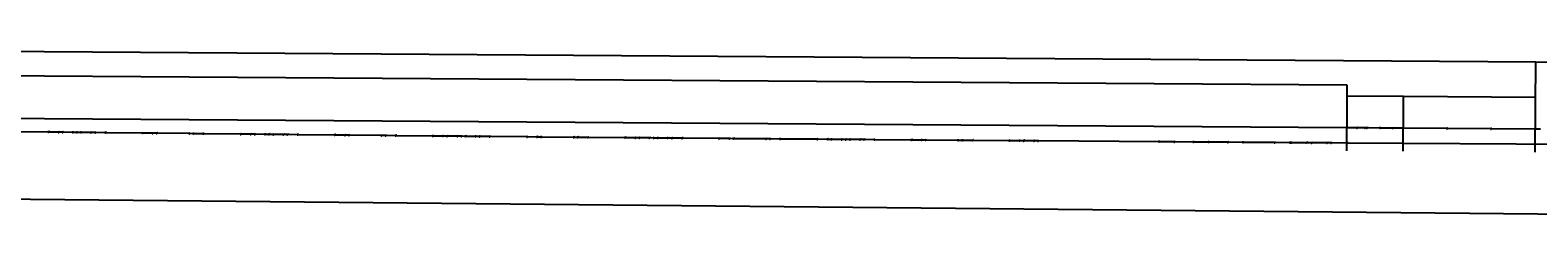
# Model space of a CAD drawing. Extents: x -3264735 to 616942, y -7184 to 724880.
# Drawn here: x -2580138 to -2431885, y 10663 to 29907 of the extents above; entities that cross this region are included whole.
import ezdxf

# ---------------------------------------------------------------- set-up
doc = ezdxf.new("R2010")
doc.units = 0
doc.header["$LTSCALE"] = 25.4
doc.header["$PDMODE"] = 2
doc.header["$PDSIZE"] = -2
doc.layers.get('0').update_dxf_attribs({"linetype": 'CONTINUOUS'})
doc.layers.get('DEFPOINTS').update_dxf_attribs({"color": 15, "linetype": 'CONTINUOUS'})
doc.layers.add('001-Dimensions layout', color=7, linetype='CONTINUOUS', lineweight=30)
doc.layers.add('001-Grid', color=252, linetype='CONTINUOUS', plot=False)
for name, color, linetype in [('Block_238-Dogleg', 7, 'CONTINUOUS'), ('Block_238-PCAPA+PPA', 7, 'CONTINUOUS'), ('DoglegBlock', 7, 'CONTINUOUS'), ('DoglegCircles', 5, 'CONTINUOUS'), ('DoglegLabel', 6, 'CONTINUOUS'), ('DoglegLines', 3, 'CONTINUOUS'), ('PCAPABlock', 7, 'CONTINUOUS'), ('PCAPACircles', 5, 'CONTINUOUS'), ('PCAPALabel', 6, 'CONTINUOUS'), ('PCAPALines', 3, 'CONTINUOUS')]:
    doc.layers.add(name, color=color, linetype=linetype)
doc.styles.get("Standard").update_dxf_attribs({"font": 'romans.shx'})
doc.dimstyles.new('ISO-25', dxfattribs={"dimtxt": 2.5, "dimasz": 2.5, "dimexe": 1.25, "dimexo": 0.625, "dimtad": 1, "dimtxsty": 'Standard', "dimcen": 2.5, "dimadec": 0, "dimazin": 0, "dimtfac": 1, "dimtmove": 0, "dimatfit": 3, "dimfxl": 1, "dimarcsym": 0})
doc.dimstyles.get("Standard").update_dxf_attribs({"dimtxt": 4, "dimasz": 4, "dimexe": 2, "dimexo": 2, "dimgap": 2, "dimtad": 1, "dimtxsty": 'Standard', "dimcen": 3, "dimclrd": 3, "dimclre": 3, "dimazin": 2, "dimtfac": 1, "dimtofl": 0, "dimtmove": 0, "dimatfit": 3, "dimfxl": 0.18, "dimtolj": 1, "dimtzin": 0, "dimarcsym": 0})

# ---------------------------------------------------------------- blocks, each defined once
blk = doc.blocks.new('New_XYZ_Boxed_Label_BL')
at = {"color": 1}
blk.add_line((-0.8, -0.8), (0, 0), dxfattribs=at)
blk.add_lwpolyline([(-3.5, -2), (-0.8, -2), (-0.8, -0.8), (-3.5, -0.8)], close=True, dxfattribs=at)
blk.add_circle((0, 0), 0.06, dxfattribs=at)
for s, p in [('X=', (-3.3, -1.2)), ('Y=', (-3.3, -1.5)), ('Z=', (-3.3, -1.9))]:
    blk.add_text(s, height=0.25).set_placement(p)
for tag, p in [('X', (-2.8, -1.2)), ('Y', (-2.8, -1.5)), ('Z', (-2.8, -1.9))]:
    blk.add_attdef(tag, p, '', height=0.24, dxfattribs=at)
blk = doc.blocks.new('*D13')
at = {"layer": '001-Dimensions layout', "color": 3, "linetype": 'Continuous', "lineweight": -2}
for p, q in [((-2877340, 21034), (-2877387, 16138)), ((-2877383, 16140), (-2309687, 10665)), ((-2309636, 15558), (-2309683, 10663))]:
    blk.add_line(p, q, dxfattribs=at)
at = {"layer": '001-Dimensions layout', "color": 3, "linetype": 'Continuous'}
for points in [[(-2877383, 16141), (-2877383, 16140), (-2877387, 16140)], [(-2309687, 10665), (-2309687, 10664), (-2309683, 10665)]]:
    blk.add_solid(points, dxfattribs=at)
at = {"layer": 'DEFPOINTS', "color": 0, "linetype": 'Continuous'}
for p in [(-2877340, 21036), (-2309636, 15560), (-2309683, 10665)]:
    blk.add_point(p, dxfattribs=at)
at = {"layer": '001-Dimensions layout', "color": 0, "linetype": 'Continuous', "insert": (-2593568, 13435), "char_height": 50, "attachment_point": 5, "rotation": 359.44737}
blk.add_mtext('\\A1;567730,51 DOGLEG SECTION LENGTH', dxfattribs=at)
blk = doc.blocks.new('*D17')
at = {"layer": '001-Dimensions layout', "color": 3, "linetype": 'Continuous', "lineweight": -2}
for p, q in [((-2432115, 22494), (-2432085, 26791)), ((-2432081, 26789), (-2397255, 26545)), ((-2397281, 22250), (-2397251, 26547))]:
    blk.add_line(p, q, dxfattribs=at)
at = {"layer": '001-Dimensions layout', "color": 3, "linetype": 'Continuous'}
for points in [[(-2432081, 26789), (-2432081, 26788), (-2432085, 26789)], [(-2397255, 26545), (-2397255, 26544), (-2397251, 26545)]]:
    blk.add_solid(points, dxfattribs=at)
at = {"layer": 'DEFPOINTS', "color": 0, "linetype": 'Continuous'}
for p in [(-2397251, 26545), (-2432115, 22492), (-2397281, 22248)]:
    blk.add_point(p, dxfattribs=at)
at = {"layer": '001-Dimensions layout', "color": 0, "linetype": 'Continuous', "insert": (-2414668, 26698), "char_height": 50, "attachment_point": 5, "rotation": 359.59893}
blk.add_mtext('\\A1;34834,8 PCAPA SECTION LENGTH', dxfattribs=at)
blk = doc.blocks.new('*D20')
at = {"layer": '001-Dimensions layout', "color": 3, "linetype": 'Continuous', "lineweight": -2}
for p, q in [((-2450637, 22624), (-2450631, 23445)), ((-2450627, 23443), (-2445088, 23404)), ((-2445090, 22585), (-2445084, 23406))]:
    blk.add_line(p, q, dxfattribs=at)
at = {"layer": '001-Dimensions layout', "color": 3, "linetype": 'Continuous'}
for points in [[(-2450627, 23443), (-2450627, 23442), (-2450631, 23443)], [(-2445088, 23405), (-2445088, 23403), (-2445084, 23404)]]:
    blk.add_solid(points, dxfattribs=at)
at = {"layer": 'DEFPOINTS', "color": 0, "linetype": 'Continuous'}
for p in [(-2450637, 22622), (-2445090, 22583), (-2445084, 23404)]:
    blk.add_point(p, dxfattribs=at)
at = {"layer": '001-Dimensions layout', "color": 0, "linetype": 'Continuous', "insert": (-2447857, 23450), "char_height": 50, "attachment_point": 5, "rotation": 359.59893}
blk.add_mtext('\\A1;5547 REMOTE HANDLING', dxfattribs=at)
blk = doc.blocks.new('*D21')
at = {"layer": '001-Dimensions layout', "color": 3, "linetype": 'Continuous', "lineweight": -2}
for p, q in [((-2445090, 22585), (-2445084, 23406)), ((-2445080, 23404), (-2432113, 23313)), ((-2432115, 22494), (-2432109, 23315))]:
    blk.add_line(p, q, dxfattribs=at)
at = {"layer": '001-Dimensions layout', "color": 3, "linetype": 'Continuous'}
for points in [[(-2445080, 23404), (-2445080, 23403), (-2445084, 23404)], [(-2432113, 23314), (-2432113, 23312), (-2432109, 23313)]]:
    blk.add_solid(points, dxfattribs=at)
at = {"layer": 'DEFPOINTS', "color": 0, "linetype": 'Continuous'}
for p in [(-2445090, 22583), (-2432115, 22492), (-2432109, 23313)]:
    blk.add_point(p, dxfattribs=at)
at = {"layer": '001-Dimensions layout', "color": 0, "linetype": 'Continuous', "insert": (-2438597, 23385), "char_height": 50, "attachment_point": 5, "rotation": 359.59893}
blk.add_mtext('\\A1;12975 TRAVELLING WAVE ACCEL.', dxfattribs=at)
blk = doc.blocks.new('*D23')
at = {"layer": '001-Dimensions layout', "color": 3, "linetype": 'Continuous', "lineweight": -2}
for p, q in [((-2843127, 25371), (-2843114, 27246)), ((-2450628, 24497), (-2843110, 27244)), ((-2450637, 22624), (-2450624, 24499))]:
    blk.add_line(p, q, dxfattribs=at)
at = {"layer": '001-Dimensions layout', "color": 3, "linetype": 'Continuous'}
for points in [[(-2843110, 27245), (-2843110, 27244), (-2843114, 27244)], [(-2450628, 24498), (-2450628, 24496), (-2450624, 24497)]]:
    blk.add_solid(points, dxfattribs=at)
at = {"layer": 'DEFPOINTS', "color": 0, "linetype": 'Continuous'}
for p in [(-2843114, 27244), (-2843127, 25369), (-2450637, 22622)]:
    blk.add_point(p, dxfattribs=at)
at = {"layer": '001-Dimensions layout', "color": 0, "linetype": 'Continuous', "insert": (-2646869, 25898), "char_height": 50, "attachment_point": 5, "rotation": 359.59893}
blk.add_mtext('\\A1;392500', dxfattribs=at)
blk = doc.blocks.new('*D24')
at = {"layer": '001-Dimensions layout', "color": 3, "linetype": 'Continuous', "lineweight": -2}
for p, q in [((-2877308, 25610), (-2877278, 29907)), ((-2877274, 29905), (-2432089, 26789)), ((-2432115, 22494), (-2432085, 26791))]:
    blk.add_line(p, q, dxfattribs=at)
at = {"layer": '001-Dimensions layout', "color": 3, "linetype": 'Continuous'}
for points in [[(-2877274, 29906), (-2877274, 29904), (-2877278, 29905)], [(-2432089, 26789), (-2432089, 26788), (-2432085, 26789)]]:
    blk.add_solid(points, dxfattribs=at)
at = {"layer": 'DEFPOINTS', "color": 0, "linetype": 'Continuous'}
for p in [(-2432085, 26789), (-2877308, 25608), (-2432115, 22492)]:
    blk.add_point(p, dxfattribs=at)
at = {"layer": '001-Dimensions layout', "color": 0, "linetype": 'Continuous', "insert": (-2654681, 28379), "char_height": 50, "attachment_point": 5, "rotation": 359.59893}
blk.add_mtext('\\A1;445203,83 PHOTON START TO PCAPA LENGTH', dxfattribs=at)
blk = doc.blocks.new('238-Dogleg')
at = {"layer": 'DoglegCircles'}
for centre in [(-2578307, 19915), (-2577307, 19904), (-2576908, 19900), (-2575908, 19889), (-2575505, 19884), (-2575102, 19880), (-2574102, 19869), (-2573703, 19864), (-2572703, 19853), (-2569055, 19813), (-2568055, 19802), (-2567654, 19797), (-2564455, 19763), (-2564054, 19759), (-2563054, 19749), (-2559406, 19712), (-2558406, 19702), (-2558007, 19698), (-2557007, 19688), (-2556604, 19684), (-2556201, 19680), (-2555201, 19669), (-2554802, 19665), (-2553802, 19655), (-2550154, 19618), (-2549154, 19608), (-2548754, 19604), (-2545554, 19573), (-2545153, 19569), (-2544153, 19560), (-2540505, 19526), (-2539505, 19517), (-2539106, 19513), (-2538106, 19504), (-2537703, 19500), (-2537300, 19496), (-2536300, 19487), (-2535901, 19483), (-2534901, 19474), (-2531253, 19440), (-2530253, 19431), (-2529852, 19427), (-2526653, 19399), (-2526252, 19396), (-2525252, 19387), (-2521604, 19357), (-2520604, 19349), (-2520205, 19345), (-2519205, 19337), (-2518802, 19334), (-2518399, 19330), (-2517399, 19322), (-2517000, 19318), (-2516000, 19310), (-2512352, 19280), (-2511352, 19271), (-2510951, 19268), (-2507751, 19243), (-2507351, 19240), (-2506351, 19232), (-2502702, 19205), (-2501702, 19197), (-2501303, 19194), (-2500303, 19187), (-2499901, 19184), (-2499498, 19181), (-2498498, 19174), (-2498099, 19171), (-2497099, 19163), (-2493450, 19136), (-2492450, 19128), (-2492050, 19125), (-2488850, 19102), (-2488449, 19099), (-2487449, 19092), (-2483801, 19067), (-2482801, 19060), (-2482402, 19057), (-2481402, 19050), (-2480999, 19047), (-2469101, 18964), (-2467601, 18953), (-2465729, 18940), (-2464229, 18930), (-2462328, 18916), (-2460828, 18906), (-2457728, 18884), (-2456228, 18874), (-2456103, 18873), (-2454603, 18862), (-2454074, 18859), (-2452574, 18848), (-2452176, 18845), (-2450676, 18835), (-2450582, 18834)]:
    blk.add_circle(centre, 10, dxfattribs=at)
at = {"layer": 'DoglegLines'}
for p, q in [((-2581955, 19956), (-2578307, 19915)), ((-2578307, 19915), (-2577307, 19904)), ((-2577307, 19904), (-2576908, 19900)), ((-2576908, 19900), (-2575908, 19889)), ((-2575908, 19889), (-2575505, 19884)), ((-2575505, 19884), (-2575102, 19880)), ((-2575102, 19880), (-2574102, 19869)), ((-2574102, 19869), (-2573703, 19864)), ((-2573703, 19864), (-2572703, 19853)), ((-2572703, 19853), (-2569055, 19813)), ((-2569055, 19813), (-2568055, 19802)), ((-2568055, 19802), (-2567654, 19797)), ((-2567654, 19797), (-2564455, 19763)), ((-2564455, 19763), (-2564054, 19759)), ((-2564054, 19759), (-2563054, 19749)), ((-2563054, 19749), (-2559406, 19712)), ((-2559406, 19712), (-2558406, 19702)), ((-2558406, 19702), (-2558007, 19698)), ((-2558007, 19698), (-2557007, 19688)), ((-2557007, 19688), (-2556604, 19684)), ((-2556604, 19684), (-2556201, 19680)), ((-2556201, 19680), (-2555201, 19669)), ((-2555201, 19669), (-2554802, 19665)), ((-2554802, 19665), (-2553802, 19655)), ((-2553802, 19655), (-2550154, 19618)), ((-2550154, 19618), (-2549154, 19608)), ((-2549154, 19608), (-2548754, 19604)), ((-2548754, 19604), (-2545554, 19573)), ((-2545554, 19573), (-2545153, 19569)), ((-2545153, 19569), (-2544153, 19560)), ((-2544153, 19560), (-2540505, 19526)), ((-2540505, 19526), (-2539505, 19517)), ((-2539505, 19517), (-2539106, 19513)), ((-2539106, 19513), (-2538106, 19504)), ((-2538106, 19504), (-2537703, 19500)), ((-2537703, 19500), (-2537300, 19496)), ((-2537300, 19496), (-2536300, 19487)), ((-2536300, 19487), (-2535901, 19483)), ((-2535901, 19483), (-2534901, 19474)), ((-2534901, 19474), (-2531253, 19440)), ((-2531253, 19440), (-2530253, 19431)), ((-2530253, 19431), (-2529852, 19427)), ((-2529852, 19427), (-2526653, 19399)), ((-2526653, 19399), (-2526252, 19396)), ((-2526252, 19396), (-2525252, 19387)), ((-2525252, 19387), (-2521604, 19357)), ((-2521604, 19357), (-2520604, 19349)), ((-2520604, 19349), (-2520205, 19345)), ((-2520205, 19345), (-2519205, 19337)), ((-2519205, 19337), (-2518802, 19334)), ((-2518802, 19334), (-2518399, 19330)), ((-2518399, 19330), (-2517399, 19322)), ((-2517399, 19322), (-2517000, 19318)), ((-2517000, 19318), (-2516000, 19310)), ((-2516000, 19310), (-2512352, 19280)), ((-2512352, 19280), (-2511352, 19271)), ((-2511352, 19271), (-2510951, 19268)), ((-2510951, 19268), (-2507751, 19243)), ((-2507751, 19243), (-2507351, 19240)), ((-2507351, 19240), (-2506351, 19232)), ((-2506351, 19232), (-2502702, 19205)), ((-2502702, 19205), (-2501702, 19197)), ((-2501702, 19197), (-2501303, 19194)), ((-2501303, 19194), (-2500303, 19187)), ((-2500303, 19187), (-2499901, 19184)), ((-2499901, 19184), (-2499498, 19181)), ((-2499498, 19181), (-2498498, 19174)), ((-2498498, 19174), (-2498099, 19171)), ((-2498099, 19171), (-2497099, 19163)), ((-2497099, 19163), (-2493450, 19136)), ((-2493450, 19136), (-2492450, 19128)), ((-2492450, 19128), (-2492050, 19125)), ((-2492050, 19125), (-2488850, 19102)), ((-2488850, 19102), (-2488449, 19099)), ((-2488449, 19099), (-2487449, 19092)), ((-2487449, 19092), (-2483801, 19067)), ((-2483801, 19067), (-2482801, 19060)), ((-2482801, 19060), (-2482402, 19057)), ((-2482402, 19057), (-2481402, 19050)), ((-2481402, 19050), (-2480999, 19047)), ((-2480999, 19047), (-2469101, 18964)), ((-2469101, 18964), (-2467601, 18953)), ((-2467601, 18953), (-2465729, 18940)), ((-2465729, 18940), (-2464229, 18930)), ((-2464229, 18930), (-2462328, 18916)), ((-2462328, 18916), (-2460828, 18906)), ((-2460828, 18906), (-2457728, 18884)), ((-2457728, 18884), (-2456228, 18874)), ((-2456228, 18874), (-2456103, 18873)), ((-2456103, 18873), (-2454603, 18862)), ((-2454603, 18862), (-2454074, 18859)), ((-2454074, 18859), (-2452574, 18848)), ((-2452574, 18848), (-2452176, 18845)), ((-2452176, 18845), (-2450676, 18835)), ((-2450676, 18835), (-2450582, 18834)), ((-2450582, 18834), (-2410583, 18554))]:
    blk.add_line(p, q, dxfattribs=at)
at = {"layer": 'DoglegBlock', "xscale": 25.4, "yscale": 25.4, "zscale": 25.4}
for p, values in [((-2578307, 19915), {'Z': '0', 'Y': '19915.3', 'X': '-2578306.7'}), ((-2577307, 19904), {'Z': '0', 'Y': '19904.2', 'X': '-2577306.8'}), ((-2576908, 19900), {'Z': '0', 'Y': '19899.8', 'X': '-2576907.6'}), ((-2575908, 19889), {'Z': '0', 'Y': '19888.7', 'X': '-2575907.7'}), ((-2575505, 19884), {'Z': '0', 'Y': '19884.3', 'X': '-2575505'}), ((-2575102, 19880), {'Z': '0', 'Y': '19879.8', 'X': '-2575102.2'}), ((-2574102, 19869), {'Z': '0', 'Y': '19868.7', 'X': '-2574102.3'}), ((-2573703, 19864), {'Z': '0', 'Y': '19864.3', 'X': '-2573703.2'}), ((-2572703, 19853), {'Z': '0', 'Y': '19853.3', 'X': '-2572703.2'}), ((-2569055, 19813), {'Z': '0', 'Y': '19812.9', 'X': '-2569055.1'}), ((-2568055, 19802), {'Z': '0', 'Y': '19801.8', 'X': '-2568055.1'}), ((-2567654, 19797), {'Z': '0', 'Y': '19797.4', 'X': '-2567654.5'}), ((-2564455, 19763), {'Z': '0', 'Y': '19763.5', 'X': '-2564454.7'}), ((-2564054, 19759), {'Z': '0', 'Y': '19759.4', 'X': '-2564054'}), ((-2563054, 19749), {'Z': '0', 'Y': '19749.2', 'X': '-2563054'}), ((-2559406, 19712), {'Z': '0', 'Y': '19712.1', 'X': '-2559405.9'}), ((-2558406, 19702), {'Z': '0', 'Y': '19702', 'X': '-2558405.9'}), ((-2558007, 19698), {'Z': '0', 'Y': '19697.9', 'X': '-2558006.8'}), ((-2557007, 19688), {'Z': '0', 'Y': '19687.8', 'X': '-2557006.8'}), ((-2556604, 19684), {'Z': '0', 'Y': '19683.7', 'X': '-2556604.1'}), ((-2556201, 19680), {'Z': '0', 'Y': '19679.6', 'X': '-2556201.4'}), ((-2555201, 19669), {'Z': '0', 'Y': '19669.4', 'X': '-2555201.4'}), ((-2554802, 19665), {'Z': '0', 'Y': '19665.4', 'X': '-2554802.3'}), ((-2553802, 19655), {'Z': '0', 'Y': '19655.2', 'X': '-2553802.3'}), ((-2550154, 19618), {'Z': '0', 'Y': '19618.1', 'X': '-2550154.1'}), ((-2549154, 19608), {'Z': '0', 'Y': '19608', 'X': '-2549154.2'}), ((-2548754, 19604), {'Z': '0', 'Y': '19603.9', 'X': '-2548753.5'}), ((-2545554, 19573), {'Z': '0', 'Y': '19572.8', 'X': '-2545553.7'}), ((-2545153, 19569), {'Z': '0', 'Y': '19569.1', 'X': '-2545153'}), ((-2544153, 19560), {'Z': '0', 'Y': '19559.8', 'X': '-2544153.1'}), ((-2540505, 19526), {'Z': '0', 'Y': '19526.1', 'X': '-2540504.8'}), ((-2539505, 19517), {'Z': '0', 'Y': '19516.8', 'X': '-2539504.9'}), ((-2539106, 19513), {'Z': '0', 'Y': '19513.1', 'X': '-2539105.7'}), ((-2538106, 19504), {'Z': '0', 'Y': '19503.8', 'X': '-2538105.8'}), ((-2537703, 19500), {'Z': '0', 'Y': '19500.1', 'X': '-2537703.1'}), ((-2537300, 19496), {'Z': '0', 'Y': '19496.4', 'X': '-2537300.3'}), ((-2536300, 19487), {'Z': '0', 'Y': '19487.1', 'X': '-2536300.4'}), ((-2535901, 19483), {'Z': '0', 'Y': '19483.4', 'X': '-2535901.2'}), ((-2534901, 19474), {'Z': '0', 'Y': '19474.2', 'X': '-2534901.3'}), ((-2531253, 19440), {'Z': '0', 'Y': '19440.4', 'X': '-2531253.1'}), ((-2530253, 19431), {'Z': '0', 'Y': '19431.1', 'X': '-2530253.1'}), ((-2529852, 19427), {'Z': '0', 'Y': '19427.4', 'X': '-2529852.4'}), ((-2526653, 19399), {'Z': '0', 'Y': '19399.2', 'X': '-2526652.5'}), ((-2526252, 19396), {'Z': '0', 'Y': '19395.8', 'X': '-2526251.9'}), ((-2525252, 19387), {'Z': '0', 'Y': '19387.5', 'X': '-2525251.9'}), ((-2521604, 19357), {'Z': '0', 'Y': '19357', 'X': '-2521603.7'}), ((-2520604, 19349), {'Z': '0', 'Y': '19348.6', 'X': '-2520603.7'}), ((-2520205, 19345), {'Z': '0', 'Y': '19345.3', 'X': '-2520204.5'}), ((-2519205, 19337), {'Z': '0', 'Y': '19336.9', 'X': '-2519204.6'}), ((-2518802, 19334), {'Z': '0', 'Y': '19333.5', 'X': '-2518801.9'}), ((-2518399, 19330), {'Z': '0', 'Y': '19330.2', 'X': '-2518399.1'}), ((-2517399, 19322), {'Z': '0', 'Y': '19321.8', 'X': '-2517399.2'}), ((-2517000, 19318), {'Z': '0', 'Y': '19318.5', 'X': '-2517000'}), ((-2516000, 19310), {'Z': '0', 'Y': '19310.1', 'X': '-2516000'}), ((-2512352, 19280), {'Z': '0', 'Y': '19279.6', 'X': '-2512351.8'}), ((-2511352, 19271), {'Z': '0', 'Y': '19271.2', 'X': '-2511351.8'}), ((-2510951, 19268), {'Z': '0', 'Y': '19267.9', 'X': '-2510951.2'}), ((-2507751, 19243), {'Z': '0', 'Y': '19242.6', 'X': '-2507751.3'}), ((-2507351, 19240), {'Z': '0', 'Y': '19239.6', 'X': '-2507350.6'}), ((-2506351, 19232), {'Z': '0', 'Y': '19232.1', 'X': '-2506350.6'}), ((-2502702, 19205), {'Z': '0', 'Y': '19204.9', 'X': '-2502702.3'}), ((-2501702, 19197), {'Z': '0', 'Y': '19197.4', 'X': '-2501702.4'}), ((-2501303, 19194), {'Z': '0', 'Y': '19194.5', 'X': '-2501303.2'}), ((-2500303, 19187), {'Z': '0', 'Y': '19187', 'X': '-2500303.2'}), ((-2499901, 19184), {'Z': '0', 'Y': '19184', 'X': '-2499900.5'}), ((-2499498, 19181), {'Z': '0', 'Y': '19181', 'X': '-2499497.8'}), ((-2498498, 19174), {'Z': '0', 'Y': '19173.5', 'X': '-2498497.8'}), ((-2498099, 19171), {'Z': '0', 'Y': '19170.6', 'X': '-2498098.7'}), ((-2497099, 19163), {'Z': '0', 'Y': '19163.1', 'X': '-2497098.7'}), ((-2493450, 19136), {'Z': '0', 'Y': '19135.9', 'X': '-2493450.4'}), ((-2492450, 19128), {'Z': '0', 'Y': '19128.4', 'X': '-2492450.4'}), ((-2492050, 19125), {'Z': '0', 'Y': '19125.4', 'X': '-2492049.8'}), ((-2488850, 19102), {'Z': '0', 'Y': '19102.3', 'X': '-2488849.8'}), ((-2488449, 19099), {'Z': '0', 'Y': '19099.5', 'X': '-2488449.2'}), ((-2487449, 19092), {'Z': '0', 'Y': '19092.5', 'X': '-2487449.2'}), ((-2483801, 19067), {'Z': '0', 'Y': '19066.9', 'X': '-2483800.9'}), ((-2482801, 19060), {'Z': '0', 'Y': '19059.9', 'X': '-2482800.9'}), ((-2482402, 19057), {'Z': '0', 'Y': '19057.1', 'X': '-2482401.8'}), ((-2481402, 19050), {'Z': '0', 'Y': '19050.1', 'X': '-2481401.8'}), ((-2480999, 19047), {'Z': '0', 'Y': '19047.3', 'X': '-2480999.1'}), ((-2469101, 18964), {'Z': '0', 'Y': '18963.9', 'X': '-2469101.3'}), ((-2467601, 18953), {'Z': '0', 'Y': '18953.4', 'X': '-2467601.4'}), ((-2465729, 18940), {'Z': '0', 'Y': '18940.3', 'X': '-2465729.3'}), ((-2464229, 18930), {'Z': '0', 'Y': '18929.8', 'X': '-2464229.3'}), ((-2462328, 18916), {'Z': '0', 'Y': '18916.5', 'X': '-2462328.4'}), ((-2460828, 18906), {'Z': '0', 'Y': '18905.9', 'X': '-2460828.5'}), ((-2457728, 18884), {'Z': '0', 'Y': '18884.2', 'X': '-2457727.8'}), ((-2456228, 18874), {'Z': '0', 'Y': '18873.7', 'X': '-2456227.9'}), ((-2456103, 18873), {'Z': '0', 'Y': '18872.8', 'X': '-2456103.2'}), ((-2454603, 18862), {'Z': '0', 'Y': '18862.3', 'X': '-2454603.2'}), ((-2454074, 18859), {'Z': '0', 'Y': '18858.6', 'X': '-2454073.6'}), ((-2452574, 18848), {'Z': '0', 'Y': '18848.1', 'X': '-2452573.7'}), ((-2452176, 18845), {'Z': '0', 'Y': '18845.3', 'X': '-2452176.3'}), ((-2450676, 18835), {'Z': '0', 'Y': '18834.8', 'X': '-2450676.3'}), ((-2450582, 18834), {'Z': '0', 'Y': '18834.2', 'X': '-2450581.7'})]:
    blk.add_blockref('New_XYZ_Boxed_Label_BL', p, dxfattribs=at).add_auto_attribs(values)
at = {"layer": 'DoglegLabel', "char_height": 2.5, "attachment_point": 1}
for s, insert in [('JKJD32', (-2578246, 19967)), ('JKJQD2', (-2577246, 19955)), ('JKJD22', (-2576847, 19951)), ('JKJQF2', (-2575847, 19940)), ('JKJD12', (-2575444, 19936)), ('JKJD12', (-2575042, 19931)), ('JKJQF2', (-2574042, 19920)), ('JKJD22', (-2573643, 19916)), ('JKJQD2', (-2572643, 19905)), ('JKJD32', (-2568994, 19864)), ('JKJQFD2', (-2567995, 19853)), ('JKJD42', (-2567594, 19849)), ('JKJBNDB', (-2564394, 19815)), ('JKJD42', (-2563993, 19811)), ('JKJQFD2', (-2562993, 19800)), ('JKJD32', (-2559345, 19763)), ('JKJQD2', (-2558345, 19753)), ('JKJD22', (-2557946, 19749)), ('JKJQF2', (-2556946, 19739)), ('JKJD12', (-2556543, 19735)), ('JKJD12', (-2556141, 19731)), ('JKJQF2', (-2555141, 19721)), ('JKJD22', (-2554742, 19717)), ('JKJQD2', (-2553742, 19706)), ('JKJD32', (-2550094, 19669)), ('JKJQFD2', (-2549094, 19659)), ('JKJD42', (-2548693, 19655)), ('JKJBNDB', (-2545493, 19624)), ('JKJD42', (-2545092, 19620)), ('JKJQFD2', (-2544092, 19611)), ('JKJD32', (-2540444, 19577)), ('JKJQD2', (-2539444, 19568)), ('JKJD22', (-2539045, 19564)), ('JKJQF2', (-2538045, 19555)), ('JKJD12', (-2537642, 19551)), ('JKJD12', (-2537240, 19548)), ('JKJQF2', (-2536240, 19538)), ('JKJD22', (-2535841, 19535)), ('JKJQD2', (-2534841, 19525)), ('JKJD32', (-2531192, 19492)), ('JKJQFD2', (-2530192, 19482)), ('JKJD42', (-2529792, 19479)), ('JKJBNDB', (-2526592, 19450)), ('JKJD42', (-2526191, 19447)), ('JKJQFD2', (-2525191, 19439)), ('JKJD32', (-2521543, 19408)), ('JKJQD2', (-2520543, 19400)), ('JKJD22', (-2520144, 19397)), ('JKJQF2', (-2519144, 19388)), ('JKJD12', (-2518741, 19385)), ('JKJD12', (-2518338, 19381)), ('JKJQF2', (-2517339, 19373)), ('JKJD22', (-2516939, 19370)), ('JKJQD2', (-2515939, 19361)), ('JKJD32', (-2512291, 19331)), ('JKJQFD2', (-2511291, 19322)), ('JKJD42', (-2510891, 19319)), ('JKJBNDB', (-2507691, 19294)), ('JKJD42', (-2507290, 19291)), ('JKJQFD2', (-2506290, 19283)), ('JKJD32', (-2502642, 19256)), ('JKJQD2', (-2501642, 19249)), ('JKJD22', (-2501243, 19246)), ('JKJQF2', (-2500243, 19238)), ('JKJD12', (-2499840, 19235)), ('JKJD12', (-2499437, 19232)), ('JKJQF2', (-2498437, 19225)), ('JKJD22', (-2498038, 19222)), ('JKJQD2', (-2497038, 19214)), ('JKJD32', (-2493390, 19187)), ('JKJQFD2', (-2492390, 19180)), ('JKJD42', (-2491989, 19177)), ('JKJBNDBEND', (-2488789, 19154)), ('JKJD42', (-2488389, 19151)), ('JKJQFD2', (-2487389, 19144)), ('JKJD32', (-2483740, 19118)), ('JKJQD2', (-2482740, 19111)), ('JKJD22', (-2482341, 19108)), ('JKJQF2', (-2481341, 19101)), ('JKJD12', (-2480938, 19099)), ('JKJDB1', (-2469041, 19015)), ('JKJQB1', (-2467541, 19005)), ('JKJDB2', (-2465669, 18992)), ('JKJQB2', (-2464169, 18981)), ('JKJDB3', (-2462268, 18968)), ('JKJQB3', (-2460768, 18957)), ('JKJDB4', (-2457667, 18935)), ('JKJQB4', (-2456167, 18925)), ('JKJDB5', (-2456043, 18924)), ('JKJQB5', (-2454543, 18914)), ('JKJDB6', (-2454013, 18910)), ('JKJQB6', (-2452513, 18899)), ('JKJDB7', (-2452116, 18897)), ('JKJQB7', (-2450616, 18886)), ('JKJDB8', (-2450521, 18885))]:
    blk.add_mtext(s, dxfattribs=dict(at, insert=insert))
at = {"layer": 'DoglegLabel', "annotation_type": 0, "has_hookline": 1, "hookline_direction": 0}
for points, text_width in [([(-2578307, 19915), (-2578257, 19965), (-2578247, 19965)], 13), ([(-2577307, 19904), (-2577257, 19954), (-2577247, 19954)], 13.2), ([(-2576908, 19900), (-2576858, 19950), (-2576848, 19950)], 13), ([(-2575908, 19889), (-2575858, 19939), (-2575848, 19939)], 12.9), ([(-2575505, 19884), (-2575455, 19934), (-2575445, 19934)], 13), ([(-2575102, 19880), (-2575052, 19930), (-2575042, 19930)], 13), ([(-2574102, 19869), (-2574052, 19919), (-2574042, 19919)], 12.9), ([(-2573703, 19864), (-2573653, 19914), (-2573643, 19914)], 13), ([(-2572703, 19853), (-2572653, 19903), (-2572643, 19903)], 13.2), ([(-2569055, 19813), (-2569005, 19863), (-2568995, 19863)], 13), ([(-2568055, 19802), (-2568005, 19852), (-2567995, 19852)], 15.4), ([(-2567654, 19797), (-2567604, 19847), (-2567594, 19847)], 13), ([(-2564455, 19763), (-2564405, 19813), (-2564395, 19813)], 15.8), ([(-2564054, 19759), (-2564004, 19809), (-2563994, 19809)], 13), ([(-2563054, 19749), (-2563004, 19799), (-2562994, 19799)], 15.4), ([(-2559406, 19712), (-2559356, 19762), (-2559346, 19762)], 13), ([(-2558406, 19702), (-2558356, 19752), (-2558346, 19752)], 13.2), ([(-2558007, 19698), (-2557957, 19748), (-2557947, 19748)], 13), ([(-2557007, 19688), (-2556957, 19738), (-2556947, 19738)], 12.9), ([(-2556604, 19684), (-2556554, 19734), (-2556544, 19734)], 13), ([(-2556201, 19680), (-2556151, 19730), (-2556141, 19730)], 13), ([(-2555201, 19669), (-2555151, 19719), (-2555141, 19719)], 12.9), ([(-2554802, 19665), (-2554752, 19715), (-2554742, 19715)], 13), ([(-2553802, 19655), (-2553752, 19705), (-2553742, 19705)], 13.2), ([(-2550154, 19618), (-2550104, 19668), (-2550094, 19668)], 13), ([(-2549154, 19608), (-2549104, 19658), (-2549094, 19658)], 15.4), ([(-2548754, 19604), (-2548704, 19654), (-2548694, 19654)], 13), ([(-2545554, 19573), (-2545504, 19623), (-2545494, 19623)], 15.8), ([(-2545153, 19569), (-2545103, 19619), (-2545093, 19619)], 13), ([(-2544153, 19560), (-2544103, 19610), (-2544093, 19610)], 15.4), ([(-2540505, 19526), (-2540455, 19576), (-2540445, 19576)], 13), ([(-2539505, 19517), (-2539455, 19567), (-2539445, 19567)], 13.2), ([(-2539106, 19513), (-2539056, 19563), (-2539046, 19563)], 13), ([(-2538106, 19504), (-2538056, 19554), (-2538046, 19554)], 12.9), ([(-2537703, 19500), (-2537653, 19550), (-2537643, 19550)], 13), ([(-2537300, 19496), (-2537250, 19546), (-2537240, 19546)], 13), ([(-2536300, 19487), (-2536250, 19537), (-2536240, 19537)], 12.9), ([(-2535901, 19483), (-2535851, 19533), (-2535841, 19533)], 13), ([(-2534901, 19474), (-2534851, 19524), (-2534841, 19524)], 13.2), ([(-2531253, 19440), (-2531203, 19490), (-2531193, 19490)], 13), ([(-2530253, 19431), (-2530203, 19481), (-2530193, 19481)], 15.4), ([(-2529852, 19427), (-2529802, 19477), (-2529792, 19477)], 13), ([(-2526653, 19399), (-2526603, 19449), (-2526593, 19449)], 15.8), ([(-2526252, 19396), (-2526202, 19446), (-2526192, 19446)], 13), ([(-2525252, 19387), (-2525202, 19437), (-2525192, 19437)], 15.4), ([(-2521604, 19357), (-2521554, 19407), (-2521544, 19407)], 13), ([(-2520604, 19349), (-2520554, 19399), (-2520544, 19399)], 13.2), ([(-2520205, 19345), (-2520155, 19395), (-2520145, 19395)], 13), ([(-2519205, 19337), (-2519155, 19387), (-2519145, 19387)], 12.9), ([(-2518802, 19334), (-2518752, 19384), (-2518742, 19384)], 13), ([(-2518399, 19330), (-2518349, 19380), (-2518339, 19380)], 13), ([(-2517399, 19322), (-2517349, 19372), (-2517339, 19372)], 12.9), ([(-2517000, 19318), (-2516950, 19368), (-2516940, 19368)], 13), ([(-2516000, 19310), (-2515950, 19360), (-2515940, 19360)], 13.2), ([(-2512352, 19280), (-2512302, 19330), (-2512292, 19330)], 13), ([(-2511352, 19271), (-2511302, 19321), (-2511292, 19321)], 15.4), ([(-2510951, 19268), (-2510901, 19318), (-2510891, 19318)], 13), ([(-2507751, 19243), (-2507701, 19293), (-2507691, 19293)], 15.8), ([(-2507351, 19240), (-2507301, 19290), (-2507291, 19290)], 13), ([(-2506351, 19232), (-2506301, 19282), (-2506291, 19282)], 15.4), ([(-2502702, 19205), (-2502652, 19255), (-2502642, 19255)], 13), ([(-2501702, 19197), (-2501652, 19247), (-2501642, 19247)], 13.2), ([(-2501303, 19194), (-2501253, 19244), (-2501243, 19244)], 13), ([(-2500303, 19187), (-2500253, 19237), (-2500243, 19237)], 12.9), ([(-2499901, 19184), (-2499851, 19234), (-2499841, 19234)], 13), ([(-2499498, 19181), (-2499448, 19231), (-2499438, 19231)], 13), ([(-2498498, 19174), (-2498448, 19224), (-2498438, 19224)], 12.9), ([(-2498099, 19171), (-2498049, 19221), (-2498039, 19221)], 13), ([(-2497099, 19163), (-2497049, 19213), (-2497039, 19213)], 13.2), ([(-2493450, 19136), (-2493400, 19186), (-2493390, 19186)], 13), ([(-2492450, 19128), (-2492400, 19178), (-2492390, 19178)], 15.4), ([(-2492050, 19125), (-2492000, 19175), (-2491990, 19175)], 13), ([(-2488850, 19102), (-2488800, 19152), (-2488790, 19152)], 23.2), ([(-2488449, 19099), (-2488399, 19149), (-2488389, 19149)], 13), ([(-2487449, 19092), (-2487399, 19142), (-2487389, 19142)], 15.4), ([(-2483801, 19067), (-2483751, 19117), (-2483741, 19117)], 13), ([(-2482801, 19060), (-2482751, 19110), (-2482741, 19110)], 13.2), ([(-2482402, 19057), (-2482352, 19107), (-2482342, 19107)], 13), ([(-2481402, 19050), (-2481352, 19100), (-2481342, 19100)], 12.9), ([(-2480999, 19047), (-2480949, 19097), (-2480939, 19097)], 13), ([(-2469101, 18964), (-2469051, 19014), (-2469041, 19014)], 12.4), ([(-2467601, 18953), (-2467551, 19003), (-2467541, 19003)], 12.5), ([(-2465729, 18940), (-2465679, 18990), (-2465669, 18990)], 13.1), ([(-2464229, 18930), (-2464179, 18980), (-2464169, 18980)], 13.2), ([(-2462328, 18916), (-2462278, 18966), (-2462268, 18966)], 13.1), ([(-2460828, 18906), (-2460778, 18956), (-2460768, 18956)], 13.2), ([(-2457728, 18884), (-2457678, 18934), (-2457668, 18934)], 13.2), ([(-2456228, 18874), (-2456178, 18924), (-2456168, 18924)], 13.3), ([(-2456103, 18873), (-2456053, 18923), (-2456043, 18923)], 13.1), ([(-2454603, 18862), (-2454553, 18912), (-2454543, 18912)], 13.2), ([(-2454074, 18859), (-2454024, 18909), (-2454014, 18909)], 13.1), ([(-2452574, 18848), (-2452524, 18898), (-2452514, 18898)], 13.2), ([(-2452176, 18845), (-2452126, 18895), (-2452116, 18895)], 13.1), ([(-2450676, 18835), (-2450626, 18885), (-2450616, 18885)], 13.2), ([(-2450582, 18834), (-2450532, 18884), (-2450522, 18884)], 13.1)]:
    blk.add_leader(points, dimstyle='ISO-25', override={"dimgap": 0.625, "dimtad": 0}, dxfattribs=dict(at, text_width=text_width))
blk = doc.blocks.new('238-PCAPAv02')
at = {"layer": 'PCAPACircles'}
for centre in [(-2450652.697, 20335.581), (-2449632.722, 20328.441), (-2448845.741, 20322.932), (-2448645.746, 20321.532), (-2447375.777, 20312.642), (-2446105.808, 20303.752), (-2445105.833, 20296.752), (-2440780.939, 20266.477), (-2436456.044, 20236.203), (-2432131.15, 20205.928)]:
    blk.add_circle(centre, 10, dxfattribs=at)
at = {"layer": 'PCAPALines'}
for p, q in [((-2843143.08, 23083.058), (-2450652.697, 20335.581)), ((-2450652.697, 20335.581), (-2449632.722, 20328.441)), ((-2449632.722, 20328.441), (-2448845.741, 20322.932)), ((-2448845.741, 20322.932), (-2448645.746, 20321.532)), ((-2448645.746, 20321.532), (-2447375.777, 20312.642)), ((-2447375.777, 20312.642), (-2446105.808, 20303.752)), ((-2446105.808, 20303.752), (-2445105.833, 20296.752)), ((-2445105.833, 20296.752), (-2440780.939, 20266.477)), ((-2440780.939, 20266.477), (-2436456.044, 20236.203)), ((-2436456.044, 20236.203), (-2432131.15, 20205.928)), ((-2432131.15, 20205.928), (-2431631.163, 20202.428))]:
    blk.add_line(p, q, dxfattribs=at)
at = {"layer": 'PCAPABlock', "zscale": 25.4}
for p, xscale, yscale, values in [((-2450652.697, 20335.581), 25.39999999999964, 25.40000000000001, {'Z': '0', 'Y': '20335.58', 'X': '-2450652.7'}), ((-2449632.722, 20328.441), 25.39999999999964, 25.40000000000001, {'Z': '0', 'Y': '20328.44', 'X': '-2449632.72'}), ((-2448845.741, 20322.932), 25.39999999999964, 25.40000000000001, {'Z': '0', 'Y': '20322.93', 'X': '-2448845.74'}), ((-2448645.746, 20321.532), 25.39999999999964, 25.40000000000001, {'Z': '0', 'Y': '20321.53', 'X': '-2448645.75'}), ((-2447375.777, 20312.642), 25.39999999999964, 25.40000000000001, {'Z': '0', 'Y': '20312.64', 'X': '-2447375.78'}), ((-2446105.808, 20303.752), 25.39999999999964, 25.40000000000001, {'Z': '0', 'Y': '20303.75', 'X': '-2446105.81'}), ((-2445105.833, 20296.752), 25.39999999999964, 25.40000000000001, {'Z': '0', 'Y': '20296.75', 'X': '-2445105.83'}), ((-2440780.939, 20266.477), 25.39999999999964, 25.40000000000001, {'Z': '0', 'Y': '20266.48', 'X': '-2440780.94'}), ((-2436456.044, 20236.203), 25.39999999999964, 25.4, {'Z': '0', 'Y': '20236.20', 'X': '-2436456.04'}), ((-2432131.15, 20205.928), 25.4, 25.4, {'Z': '0', 'Y': '20205.93', 'X': '-2432131.15'})]:
    blk.add_blockref('New_XYZ_Boxed_Label_BL', p, dxfattribs=dict(at, xscale=xscale, yscale=yscale)).add_auto_attribs(values)
at = {"layer": 'PCAPALabel', "char_height": 2.5, "attachment_point": 1}
for s, insert in [('COLLIM_START', (-2450592.072, 20386.831)), ('TARGET_START', (-2449572.097, 20379.691)), ('AMD_START', (-2448785.116, 20374.182)), ('SW_ACC_1', (-2448585.121, 20372.782)), ('SW_ACC_2', (-2447315.152, 20363.892)), ('SHLD_DRIF', (-2446045.183, 20355.002)), ('TW_ACC_1', (-2445045.208, 20348.002)), ('TW_ACC_2', (-2440720.314, 20317.727)), ('TW_ACC_3', (-2436395.419, 20287.453)), ('BEG_PCAPA', (-2432070.525, 20257.178))]:
    blk.add_mtext(s, dxfattribs=dict(at, insert=insert))
at = {"layer": 'PCAPALabel', "annotation_type": 0, "has_hookline": 1, "hookline_direction": 0}
for points, text_width in [([(-2450652.697, 20335.581), (-2450602.697, 20385.581), (-2450592.697, 20385.581)], 26.19), ([(-2449632.722, 20328.441), (-2449582.722, 20378.441), (-2449572.722, 20378.441)], 26.667), ([(-2448845.741, 20322.932), (-2448795.741, 20372.932), (-2448785.741, 20372.932)], 20.952), ([(-2448645.746, 20321.532), (-2448595.746, 20371.532), (-2448585.746, 20371.532)], 19.048), ([(-2447375.777, 20312.642), (-2447325.777, 20362.642), (-2447315.777, 20362.642)], 19.762), ([(-2446105.808, 20303.752), (-2446055.808, 20353.752), (-2446045.808, 20353.752)], 20), ([(-2445105.833, 20296.752), (-2445055.833, 20346.752), (-2445045.833, 20346.752)], 18.81), ([(-2440780.939, 20266.477), (-2440730.939, 20316.477), (-2440720.939, 20316.477)], 19.524), ([(-2436456.044, 20236.203), (-2436406.044, 20286.203), (-2436396.044, 20286.203)], 19.524), ([(-2432131.15, 20205.928), (-2432081.15, 20255.928), (-2432071.15, 20255.928)], 21.31)]:
    blk.add_leader(points, dimstyle='ISO-25', override={"dimgap": 0.625, "dimtad": 0}, dxfattribs=dict(at, text_width=text_width))

msp = doc.modelspace()

# ---------------------------------------------------------------- linework, layer by layer
at = {"layer": '001-Grid', "linetype": 'Continuous'}
for p, q in [((-2450668.7, 18049.41), (-2450636.693, 22621.751)), ((-2445121.836, 18010.581), (-2445089.829, 22582.923)), ((-2432147.154, 17919.757), (-2432115.147, 22492.098))]:
    msp.add_line(p, q, dxfattribs=at)

# ---------------------------------------------------------------- block references
at = {"layer": 'Block_238-Dogleg', "linetype": 'Continuous'}
msp.add_blockref('238-Dogleg', (0, 0), dxfattribs=at)
at = {"layer": 'Block_238-PCAPA+PPA', "linetype": 'Continuous'}
msp.add_blockref('238-PCAPAv02', (0, 0), dxfattribs=at)

# ---------------------------------------------------------------- dimensions: what is measured, and where the dimension line sits
at = {"layer": '001-Dimensions layout', "linetype": 'Continuous'}
for p1, p2, distance, text, picture, middle in [((-2877308.071, 25608.5), (-2432115.147, 22492.098), 4296.619, '<> PHOTON START TO PCAPA LENGTH', '*D24', (-2654681.31, 28378.574)), ((-2432115.147, 22492.098), (-2397281.204, 22248.257), 4296.627, '<> PCAPA SECTION LENGTH', '*D17', (-2414667.877, 26698.461)), ((-2450636.693, 22621.751), (-2445089.829, 22582.923), 820.928, '<> REMOTE HANDLING', '*D20', (-2447857.326, 23450.244)), ((-2445089.829, 22582.923), (-2432115.147, 22492.098), 820.924, '<> TRAVELLING WAVE ACCEL.', '*D21', (-2438596.553, 23385.414))]:
    dim = msp.add_aligned_dim(p1=p1, p2=p2, distance=distance, text=text, dimstyle='Standard', override={"dimtxt": 50}, dxfattribs=at)
    dim.commit()
    dim.dimension.update_dxf_attribs({"geometry": picture, "text_midpoint": middle})
dim = msp.add_aligned_dim(p1=(-2450636.693, 22621.751), p2=(-2843127.077, 25369.228), distance=-1875.298, dimstyle='Standard', override={"dimtxt": 50}, dxfattribs=at)
dim.commit()
dim.dimension.update_dxf_attribs({"geometry": '*D23', "text_midpoint": (-2646868.569, 25897.741)})
dim = msp.add_linear_dim(base=(-2309683.198, 10664.669), p1=(-2877340.078, 21036.159), p2=(-2309635.977, 15560.404), angle=359.44737423, text='<> DOGLEG SECTION LENGTH', dimstyle='Standard', override={"dimtxt": 50}, dxfattribs=at)
dim.commit()
dim.dimension.update_dxf_attribs({"geometry": '*D13', "text_midpoint": (-2593568.77, 13402.87), "dimtype": 161})

doc.saveas('drawing.dxf')
